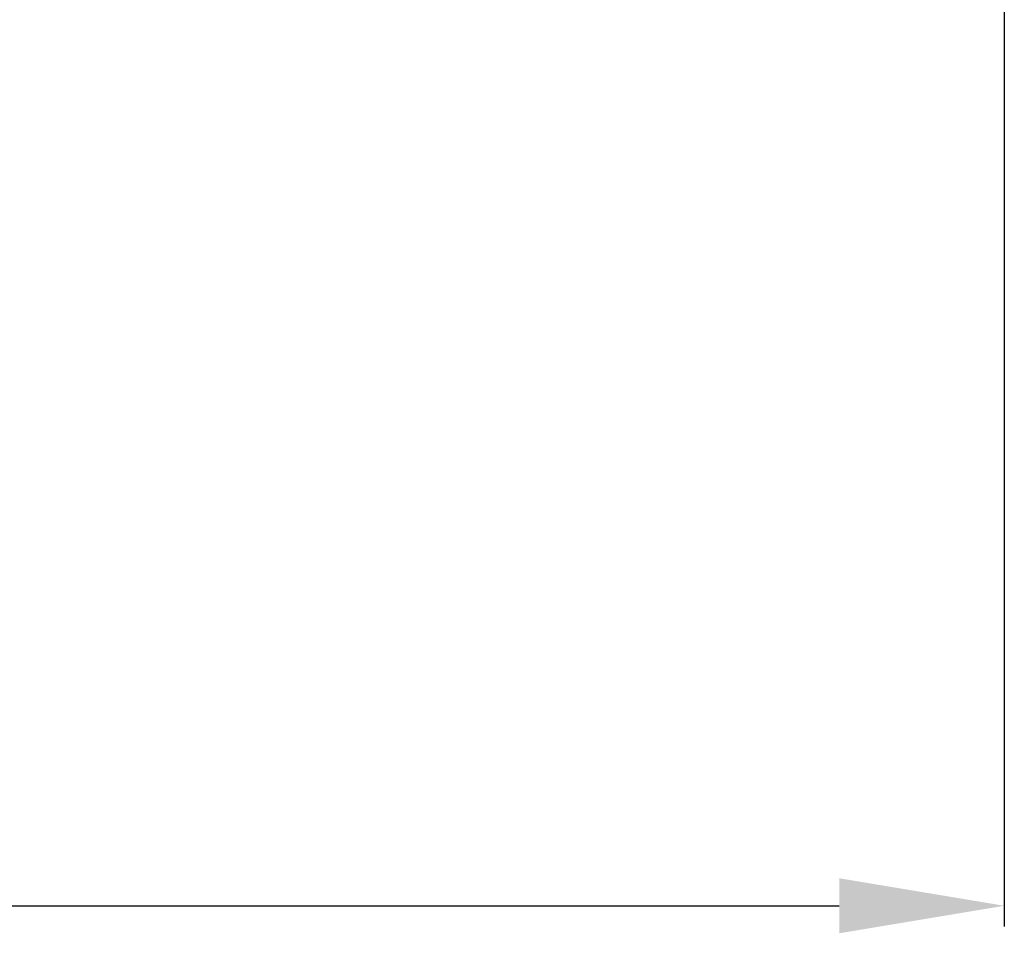
# Model space of a CAD drawing. Units: inches. Extents: x -4166 to 11331, y -1956 to 9097.
# Drawn here: x 1092 to 1331, y 2007 to 2228 of the extents above; entities that cross this region are included whole.
import ezdxf

# ---------------------------------------------------------------- set-up
doc = ezdxf.new("R2010")
doc.units = ezdxf.units.IN
doc.header["$MEASUREMENT"] = 0
doc.styles.add('GHS', font='Dotum.ttf')
doc.dimstyles.new('LG_DIM', dxfattribs={"dimtxt": 50, "dimasz": 40, "dimexe": 5, "dimexo": 20, "dimgap": 20, "dimtad": 1, "dimdec": 0, "dimzin": 0, "dimdsep": 46, "dimtxsty": 'GHS', "dimcen": 0.09, "dimclrd": 7, "dimclre": 7, "dimadec": 0, "dimazin": 0, "dimtfac": 1, "dimtdec": 0, "dimtofl": 0, "dimtmove": 0, "dimatfit": 0, "dimfxl": 30, "dimtolj": 1, "dimtzin": 0, "dimarcsym": 0})

# ---------------------------------------------------------------- blocks, each defined once
blk = doc.blocks.new('*D68')
at = {"color": 7, "lineweight": -2, "transparency": 16777216}
for p, q in [((-309.02, 2266.04), (-309.02, 2008.47)), ((1330.98, 2266.04), (1330.98, 2008.47)), ((-269.02, 2013.47), (1290.98, 2013.47))]:
    blk.add_line(p, q, dxfattribs=at)
at = {"color": 7, "transparency": 16777216}
for points in [[(-269.02, 2020.14), (-269.02, 2006.81), (-309.02, 2013.47)], [(1290.98, 2020.14), (1290.98, 2006.81), (1330.98, 2013.47)]]:
    blk.add_solid(points, dxfattribs=at)
at = {"layer": 'Defpoints', "color": 0, "transparency": 16777216}
for p in [(-309.02, 2286.04), (1330.98, 2286.04), (1330.98, 2013.47)]:
    blk.add_point(p, dxfattribs=at)
at = {"color": 0, "transparency": 16777216, "insert": (510.98, 2058.51), "char_height": 50, "attachment_point": 5, "style": 'GHS'}
blk.add_mtext('\\A1;1640', dxfattribs=at)

msp = doc.modelspace()

# ---------------------------------------------------------------- dimensions: what is measured, and where the dimension line sits
dim = msp.add_linear_dim(base=(1330.98, 2013.47), p1=(-309.02, 2286.04), p2=(1330.98, 2286.04), dimstyle='LG_DIM')
dim.commit()
dim.dimension.update_dxf_attribs({"geometry": '*D68', "text_midpoint": (510.98, 2058.51)})

doc.saveas('drawing.dxf')
